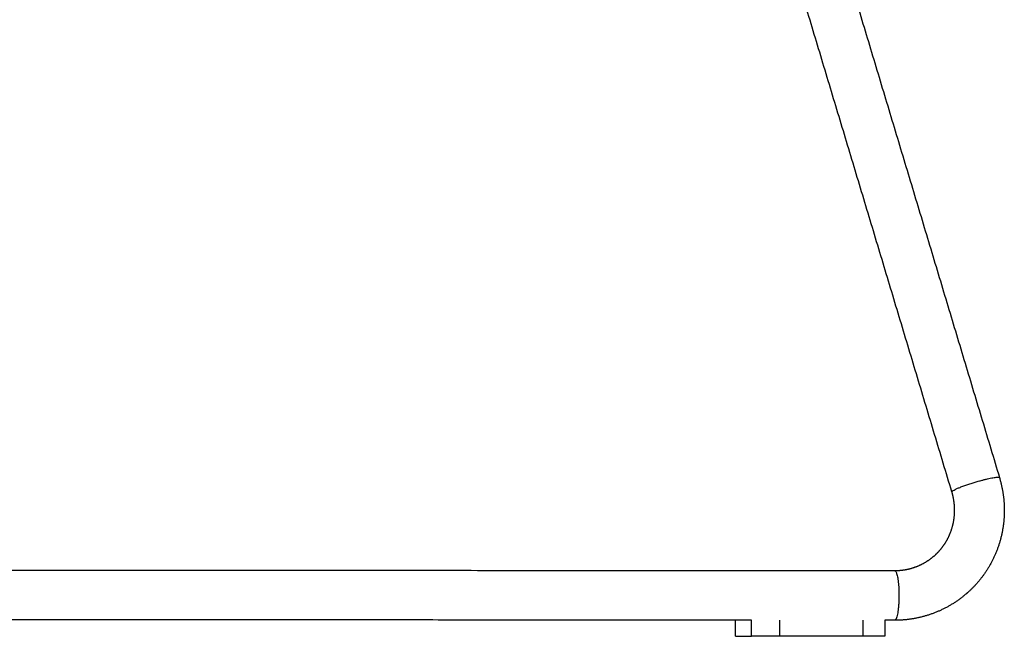
# Model space of a CAD drawing. Units: millimetres. Extents: x 0 to 2041, y 0 to 2303.
# Drawn here: x 277 to 555, y 1392 to 1566 of the extents above; entities that cross this region are included whole.
import ezdxf

# ---------------------------------------------------------------- set-up
doc = ezdxf.new("R2010")
doc.units = ezdxf.units.MM
doc.header["$MEASUREMENT"] = 0
for name, color, linetype, true_color in [('Dibujo2D$visible$líneas$Metal', 252, 'Continuous', 0x696969), ('Dibujo2D$visible$líneas$Tacos', 7, 'Continuous', 0xffffff), ('Dibujo2D$visible$tangentes$Metal', 252, 'Continuous', 0x696969)]:
    doc.layers.add(name, color=color, linetype=linetype, true_color=true_color)

msp = doc.modelspace()

# ---------------------------------------------------------------- linework, layer by layer
at = {"layer": 'Dibujo2D$visible$líneas$Metal'}
for points in [[(475.97, 1694.73), (514.72, 1565.91), (553.47, 1437.09)], [(540.06, 1433.05), (501.32, 1561.87), (462.57, 1690.69)], [(54.04, 1411.15), (288.98, 1411.01), (523.92, 1410.86)], [(483.64, 1396.89), (288.86, 1397.01), (94.09, 1397.13)], [(523.91, 1396.86), (522.54, 1396.86), (521.17, 1396.86)]]:
    msp.add_open_spline(points, degree=2, dxfattribs=at)
for points, weights, knots in [([(553.47, 1437.08), (554.51, 1433.62), (554.76, 1430.02), (555.02, 1426.33), (554.41, 1422.68), (553.81, 1419.03), (552.37, 1415.63), (550.97, 1412.33), (548.85, 1409.43), (546.92, 1406.79), (544.48, 1404.62)], [1, 0.993748090699, 1, 0.993251712145, 1, 0.993071261807, 1, 0.993296991794, 1, 0.994368160123, 1], [0, 0, 0, 7.189725, 7.189725, 14.558489, 14.558489, 21.91148, 21.91148, 29.058844, 29.058844, 35.570915, 35.570915, 35.570915]), ([(523.92, 1410.86), (525.91, 1410.86), (527.84, 1411.31), (529.81, 1411.76), (531.61, 1412.67), (533.4, 1413.57), (534.92, 1414.87), (535.05, 1414.98), (535.18, 1415.09), (536.51, 1416.27), (537.56, 1417.7), (538.71, 1419.28), (539.48, 1421.09), (540.27, 1422.96), (540.6, 1424.97), (540.94, 1427.01), (540.79, 1429.07), (540.65, 1431.1), (540.07, 1433.05)], [1, 0.993462383416, 1, 0.992958041899, 1, 0.992861854236, 1, 0.999946795811, 1, 0.994367407993, 1, 0.99329628079, 1, 0.993071274728, 1, 0.993252714394, 1, 0.993749727233, 1], [0, 0, 0, 3.95387, 3.95387, 7.968312, 7.968312, 11.953425, 11.953425, 12.294814, 12.294814, 15.830768, 15.830768, 19.731258, 19.731258, 23.782902, 23.782902, 27.89245, 27.89245, 31.948591, 31.948591, 31.948591]), ([(544.48, 1404.62), (544.24, 1404.41), (544, 1404.21), (541.19, 1401.82), (537.9, 1400.16), (534.61, 1398.51), (531.01, 1397.67), (527.51, 1396.86), (523.91, 1396.86)], [1, 0.999946795883, 1, 0.992863029575, 1, 0.992958693693, 1, 0.99345498499, 1], [0, 0, 0, 0.629315, 0.629315, 7.964978, 7.964978, 15.30812, 15.30812, 22.470248, 22.470248, 22.470248])]:
    msp.add_rational_spline(points, weights, degree=2, knots=knots, dxfattribs=at)
at = {"layer": 'Dibujo2D$visible$líneas$Tacos'}
for points in [[(479.1, 1392.35), (479.1, 1394.62), (479.1, 1396.89)], [(483.64, 1392.35), (483.64, 1394.62), (483.64, 1396.89)], [(491.56, 1392.35), (491.56, 1394.62), (491.56, 1396.88)], [(515.04, 1392.35), (515.04, 1394.61), (515.04, 1396.87)], [(521.17, 1396.86), (521.17, 1394.61), (521.17, 1392.35)], [(491.56, 1392.35), (487.6, 1392.35), (483.64, 1392.35)], [(515.04, 1392.35), (503.3, 1392.35), (491.56, 1392.35)]]:
    msp.add_open_spline(points, degree=2, dxfattribs=at)
for points, weights in [([(479.1, 1392.35), (479.09, 1392.35), (483.64, 1392.35)], [0.951278526115, 0.797509288383, 0.953561430288]), ([(521.17, 1392.35), (521.24, 1392.35), (515.04, 1392.35)], [0.969473520413, 0.755788163305, 1])]:
    msp.add_rational_spline(points, weights, degree=2, dxfattribs=at)
at = {"layer": 'Dibujo2D$visible$tangentes$Metal'}
for points, weights, knots in [([(540.07, 1433.05), (540.04, 1433.12), (540.18, 1433.24), (541.42, 1434.34), (548.01, 1436.16), (553.31, 1437.63), (553.47, 1437.08)], [0.926626074421, 0.957000221317, 1, 0.707106781187, 1, 0.750106559869, 0.926626074421], [20.376884, 20.376884, 20.376884, 21.991149, 21.991149, 32.986723, 32.986723, 42.368032, 42.368032, 42.368032]), ([(523.92, 1410.86), (524.99, 1410.86), (525.15, 1404.96), (525.35, 1398.05), (524.11, 1396.95)], [0.943472815748, 0.738799763488, 1, 0.707106781187, 1], [23.180942, 23.180942, 23.180942, 32.986723, 32.986723, 43.982297, 43.982297, 43.982297])]:
    msp.add_rational_spline(points, weights, degree=2, knots=knots, dxfattribs=at)
msp.add_rational_spline([(524.11, 1396.95), (524.01, 1396.86), (523.91, 1396.86)], [1, 0.968307017698, 0.943472815748], degree=2, dxfattribs=at)

doc.saveas('drawing.dxf')
